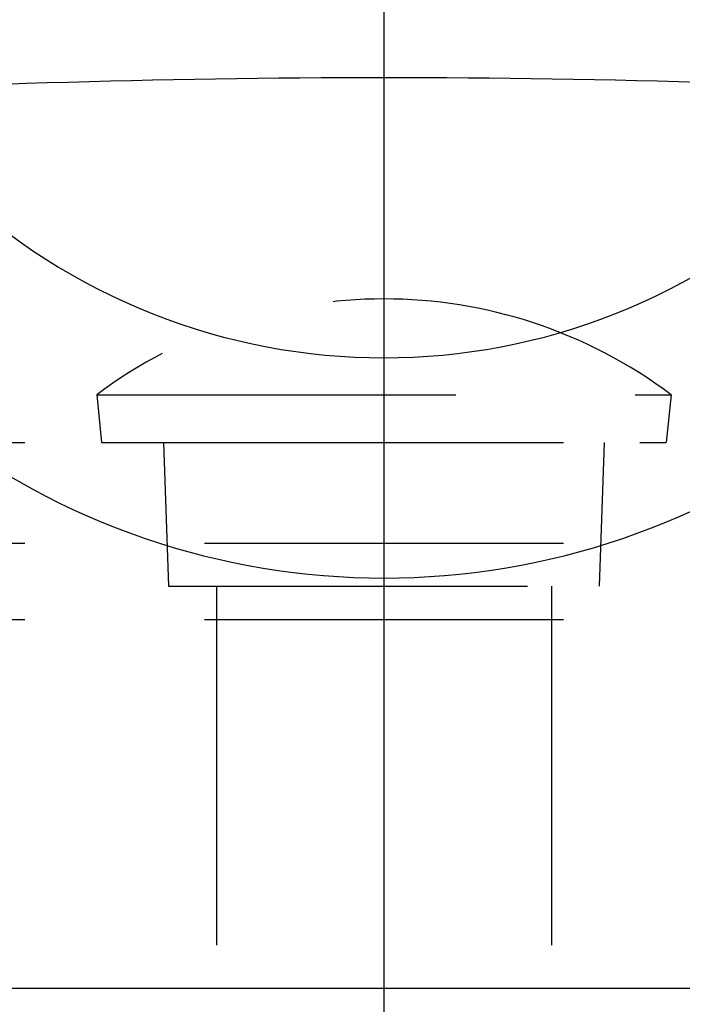
# Model space of a CAD drawing. Extents: x 342 to 8970, y 80 to 6566.
# Drawn here: x 1993 to 2109, y 2244 to 2416 of the extents above; entities that cross this region are included whole.
import ezdxf

# ---------------------------------------------------------------- set-up
doc = ezdxf.new("R2010")
doc.units = 0
doc.header["$LTSCALE"] = 250
doc.linetypes.add('CENTER', pattern=[2, 1.25, -0.25, 0.25, -0.25])
doc.linetypes.add('HIDDEN', pattern=[0.375, 0.25, -0.125])
for name, color, linetype in [('CENTER', 3, 'CENTER'), ('HASEN', 7, 'HIDDEN'), ('SJC', 1, 'CONTINUOUS')]:
    doc.layers.add(name, color=color, linetype=linetype)

# ---------------------------------------------------------------- blocks, each defined once
blk = doc.blocks.new('CGPLXT-継手下')
at = {"layer": 'CENTER'}
for p, q in [((0, 251.5288), (0, -322.0772)), ((0, 166.923), (0, -166.923))]:
    blk.add_line(p, q, dxfattribs=at)
at = {"layer": 'HASEN'}
for p, q in [((-50, 109.5833), (-49.1667, 101.25)), ((-50, 109.5833), (50, 109.5833)), ((50, 109.5833), (49.1667, 101.25)), ((-125, 101.25), (125, 101.25)), ((-49.1667, 101.25), (49.1667, 101.25)), ((-38.373, 101.25), (-37.5, 76.25)), ((38.373, 101.25), (37.5, 76.25)), ((-125, 83.75), (125, 83.75)), ((-37.5, 76.25), (37.5, 76.25)), ((-29.1667, 76.25), (-29.1667, -101.25)), ((29.1667, 76.25), (29.1667, -101.25)), ((-125, 70.4167), (125, 70.4167))]:
    blk.add_line(p, q, dxfattribs=at)
blk.add_arc((0, 42.9167), 83.3333, 53.130102, 126.869898, dxfattribs=at)
at = {"layer": 'SJC'}
blk.add_line((-125, 6.25), (125, 6.25), dxfattribs=at)
for centre, radius, start, end in [((0, -1712.313), 1877.0833, 86.4206783, 93.5793217), ((0, 225.4147), 109.4022, 226.120898, 313.879102), ((0, 206.1753), 128.5204, 231.731868, 308.268132)]:
    blk.add_arc(centre, radius, start, end, dxfattribs=at)

msp = doc.modelspace()

# ---------------------------------------------------------------- block references
at = {"layer": 'SJC'}
msp.add_blockref('CGPLXT-継手下', (2056.68, 2240.681), dxfattribs=at)

doc.saveas('drawing.dxf')
